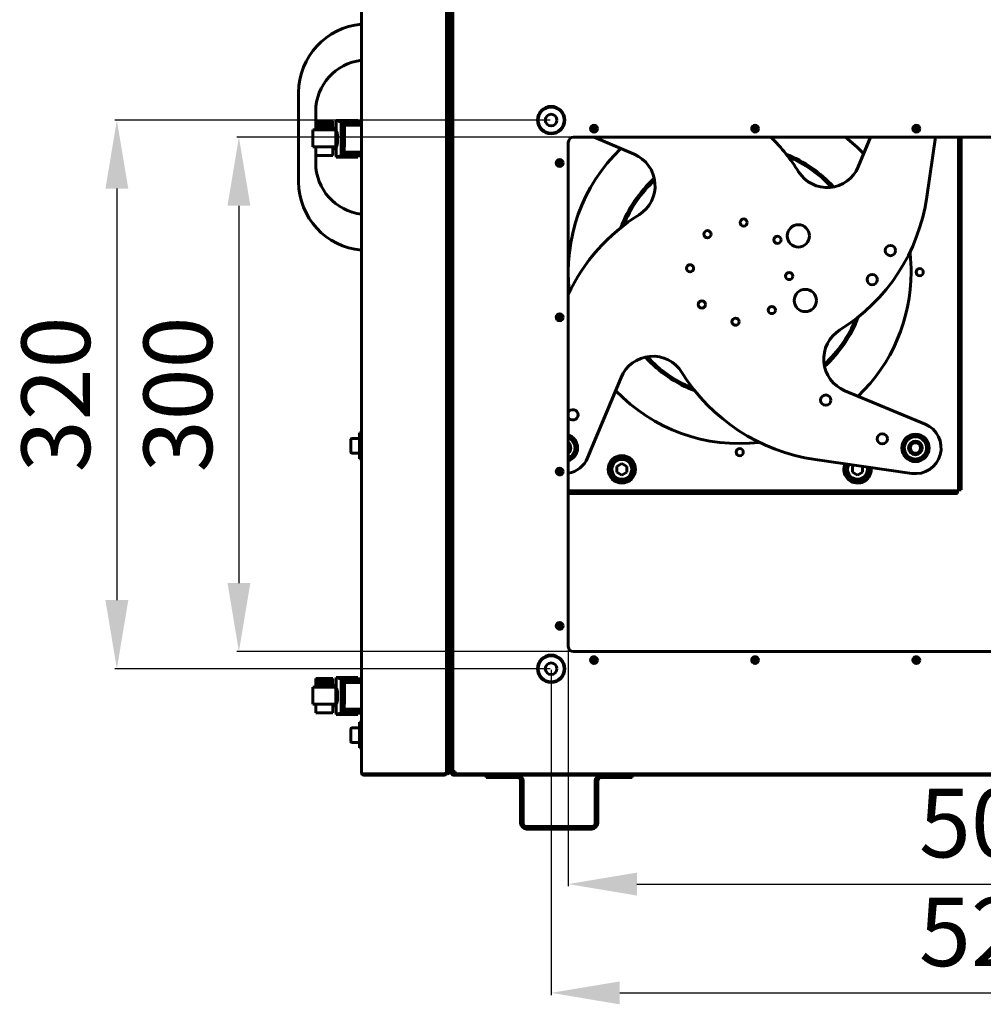
# Model space of a CAD drawing. Units: millimetres. Extents: x 627 to 42162, y 614 to 5540.
# Drawn here: x 18267 to 18829, y 2621 to 3195 of the extents above; entities that cross this region are included whole.
import ezdxf

# ---------------------------------------------------------------- set-up
doc = ezdxf.new("R2010")
doc.units = ezdxf.units.MM
doc.linetypes.add('K5LT_BASIC', pattern=[0])
doc.layers.add('Все виды', color=7, linetype='Continuous')
doc.layers.add('Каталог', color=7, linetype='Continuous')
doc.styles.get("Standard").update_dxf_attribs({"font": 'arial.ttf'})
doc.dimstyles.new('ISO-25', dxfattribs={"dimtxt": 40, "dimasz": 40, "dimexe": 1.25, "dimexo": 0.625, "dimgap": 10, "dimtad": 1, "dimtxsty": 'Standard', "dimcen": 2.5, "dimadec": 0, "dimazin": 0, "dimtfac": 1, "dimtmove": 0, "dimatfit": 3, "dimfxl": 1, "dimarcsym": 0})

# ---------------------------------------------------------------- blocks, each defined once
blk = doc.blocks.new('*D33')
at = {"layer": 'Defpoints', "color": 0, "transparency": 16777216}
for p in [(18589.93, 3126.48), (18394.8, 2826.48), (18589.93, 2826.48)]:
    blk.add_point(p, dxfattribs=at)
at = {"layer": 'Каталог', "color": 0, "lineweight": -2, "transparency": 16777216}
for p, q in [((18589.3, 3126.48), (18393.55, 3126.48)), ((18394.8, 3086.48), (18394.8, 2866.48)), ((18589.3, 2826.48), (18393.55, 2826.48))]:
    blk.add_line(p, q, dxfattribs=at)
at = {"layer": 'Каталог', "color": 0, "transparency": 16777216}
for points in [[(18388.13, 3086.48), (18401.47, 3086.48), (18394.8, 3126.48)], [(18388.13, 2866.48), (18401.47, 2866.48), (18394.8, 2826.48)]]:
    blk.add_solid(points, dxfattribs=at)
at = {"layer": 'Каталог', "color": 0, "transparency": 16777216, "insert": (18364.36, 2976.48), "char_height": 40, "attachment_point": 5, "rotation": 90}
blk.add_mtext('300', dxfattribs=at)
blk = doc.blocks.new('*D34')
at = {"layer": 'Defpoints', "color": 0, "transparency": 16777216}
for p in [(18586.93, 2829.48), (19086.93, 2829.48), (19086.93, 2690.87)]:
    blk.add_point(p, dxfattribs=at)
at = {"layer": 'Каталог', "color": 0, "lineweight": -2, "transparency": 16777216}
for p, q in [((18586.93, 2828.86), (18586.93, 2689.62)), ((19086.93, 2828.86), (19086.93, 2689.62)), ((18626.93, 2690.87), (19046.93, 2690.87))]:
    blk.add_line(p, q, dxfattribs=at)
at = {"layer": 'Каталог', "color": 0, "transparency": 16777216}
for points in [[(18626.93, 2697.54), (18626.93, 2684.2), (18586.93, 2690.87)], [(19046.93, 2697.54), (19046.93, 2684.2), (19086.93, 2690.87)]]:
    blk.add_solid(points, dxfattribs=at)
at = {"layer": 'Каталог', "color": 0, "transparency": 16777216, "insert": (18836.93, 2721.29), "char_height": 40, "attachment_point": 5}
blk.add_mtext('500', dxfattribs=at)
blk = doc.blocks.new('*D35')
at = {"layer": 'Defpoints', "color": 0, "transparency": 16777216}
for p in [(18576.93, 3136.48), (18323.6, 2816.48), (18576.93, 2816.48)]:
    blk.add_point(p, dxfattribs=at)
at = {"layer": 'Все виды', "color": 0, "lineweight": -2, "transparency": 16777216}
for p, q in [((18576.3, 3136.48), (18322.35, 3136.48)), ((18323.6, 3096.48), (18323.6, 2856.48)), ((18576.3, 2816.48), (18322.35, 2816.48))]:
    blk.add_line(p, q, dxfattribs=at)
at = {"layer": 'Все виды', "color": 0, "transparency": 16777216}
for points in [[(18316.93, 3096.48), (18330.26, 3096.48), (18323.6, 3136.48)], [(18316.93, 2856.48), (18330.26, 2856.48), (18323.6, 2816.48)]]:
    blk.add_solid(points, dxfattribs=at)
at = {"layer": 'Все виды', "color": 0, "transparency": 16777216, "insert": (18293.16, 2976.48), "char_height": 40, "attachment_point": 5, "rotation": 90}
blk.add_mtext('320', dxfattribs=at)
blk = doc.blocks.new('*D36')
at = {"layer": 'Defpoints', "color": 0, "transparency": 16777216}
for p in [(18576.93, 2816.48), (19096.93, 2816.48), (19096.93, 2627.42)]:
    blk.add_point(p, dxfattribs=at)
at = {"layer": 'Все виды', "color": 0, "lineweight": -2, "transparency": 16777216}
for p, q in [((18576.93, 2815.86), (18576.93, 2626.17)), ((19096.93, 2815.86), (19096.93, 2626.17)), ((18616.93, 2627.42), (19056.93, 2627.42))]:
    blk.add_line(p, q, dxfattribs=at)
at = {"layer": 'Все виды', "color": 0, "transparency": 16777216}
for points in [[(18616.93, 2634.09), (18616.93, 2620.75), (18576.93, 2627.42)], [(19056.93, 2634.09), (19056.93, 2620.75), (19096.93, 2627.42)]]:
    blk.add_solid(points, dxfattribs=at)
at = {"layer": 'Все виды', "color": 0, "transparency": 16777216, "insert": (18836.93, 2657.84), "char_height": 40, "attachment_point": 5}
blk.add_mtext('520', dxfattribs=at)

msp = doc.modelspace()

# ---------------------------------------------------------------- linework, layer by layer
at = {"layer": 'Каталог', "linetype": 'K5LT_BASIC', "lineweight": 60}
for p, q in [((18466.326, 2755.782), (18466.326, 3495.782)), ((18515.926, 3495.666), (18515.926, 2755.897)), ((18519.626, 2756.482), (18519.626, 3496.482)), ((18515.926, 3490.782), (18515.926, 2760.782)), ((18516.626, 3490.782), (18516.626, 2760.782)), ((18517.726, 3303.982), (18517.726, 2948.982)), ((18517.726, 3303.982), (18517.726, 2948.982)), ((18518.426, 2951.461), (18518.426, 3301.502)), ((18518.626, 3301.482), (18518.626, 2951.482)), ((18429.626, 3100.453), (18429.626, 3152.51)), ((18439.626, 3135.774), (18439.626, 3141.519)), ((18439.615, 3135.692), (18439.615, 3135.774)), ((18449.622, 3135.774), (18439.615, 3135.774)), ((18439.615, 3135.444), (18439.615, 3135.692)), ((18449.622, 3135.692), (18439.615, 3135.692)), ((18449.622, 3135.774), (18449.622, 3135.692)), ((18449.622, 3135.692), (18449.622, 3135.444)), ((18451.622, 3131.782), (18451.622, 3136.277)), ((18451.749, 3136.277), (18451.622, 3136.277)), ((18451.749, 3136.277), (18464.155, 3136.277)), ((18451.749, 3136.277), (18454.364, 3135.331)), ((18464.155, 3135.577), (18464.155, 3136.277)), ((18466.326, 3135.577), (18464.155, 3135.577)), ((18451.354, 3130.819), (18437.883, 3130.819)), ((18437.883, 3120.826), (18437.883, 3130.819)), ((18449.622, 3135.444), (18439.615, 3135.444)), ((18439.615, 3135.031), (18439.615, 3135.444)), ((18439.615, 3134.453), (18439.615, 3135.031)), ((18449.622, 3135.031), (18439.615, 3135.031)), ((18449.622, 3134.453), (18439.615, 3134.453)), ((18439.615, 3133.71), (18439.615, 3134.453)), ((18439.615, 3132.843), (18439.615, 3133.71)), ((18449.622, 3133.71), (18439.615, 3133.71)), ((18449.622, 3132.843), (18439.615, 3132.843)), ((18439.615, 3131.893), (18439.615, 3132.843)), ((18449.622, 3131.893), (18439.615, 3131.893)), ((18439.615, 3130.819), (18439.615, 3131.893)), ((18449.622, 3135.444), (18449.622, 3135.031)), ((18449.622, 3135.031), (18449.622, 3134.453)), ((18449.622, 3134.453), (18449.622, 3133.71)), ((18449.622, 3133.71), (18449.622, 3132.843)), ((18449.622, 3132.843), (18449.622, 3131.893)), ((18449.622, 3131.893), (18449.622, 3130.819)), ((18451.622, 3131.782), (18449.622, 3131.782)), ((18451.354, 3130.819), (18451.354, 3120.826)), ((18451.622, 3131.782), (18451.622, 3119.782)), ((18451.622, 3130.092), (18451.625, 3130.091)), ((18451.684, 3130.054), (18451.622, 3130.092)), ((18451.625, 3130.091), (18451.625, 3130.091)), ((18451.625, 3130.091), (18451.768, 3130.002)), ((18451.746, 3129.95), (18451.684, 3130.054)), ((18451.805, 3129.782), (18451.746, 3129.95)), ((18451.768, 3130.002), (18451.771, 3129.999)), ((18451.771, 3129.999), (18451.776, 3129.991)), ((18451.776, 3129.991), (18451.788, 3129.976)), ((18451.788, 3129.976), (18451.81, 3129.942)), ((18451.81, 3129.942), (18451.855, 3129.861)), ((18451.855, 3129.861), (18451.907, 3129.745)), ((18454.364, 3135.331), (18454.394, 3135.301)), ((18466.326, 3135.331), (18454.364, 3135.331)), ((18454.394, 3115.818), (18454.394, 3135.301)), ((18454.394, 3135.301), (18454.491, 3135.248)), ((18466.326, 3135.248), (18454.491, 3135.248)), ((18454.491, 3135.248), (18454.559, 3135.148)), ((18454.559, 3115.998), (18454.559, 3135.148)), ((18454.559, 3135.148), (18454.715, 3135.042)), ((18454.715, 3135.042), (18454.89, 3134.808)), ((18466.326, 3135.042), (18454.715, 3135.042)), ((18454.89, 3116.337), (18454.89, 3134.808)), ((18454.89, 3134.808), (18455.011, 3134.711)), ((18466.326, 3134.711), (18455.011, 3134.711)), ((18455.011, 3134.711), (18455.304, 3134.382)), ((18455.304, 3134.382), (18455.48, 3134.298)), ((18455.304, 3116.773), (18455.304, 3134.382)), ((18455.48, 3134.298), (18455.841, 3133.915)), ((18466.326, 3134.298), (18455.48, 3134.298)), ((18455.841, 3117.24), (18455.841, 3133.915)), ((18455.841, 3133.915), (18456.012, 3133.843)), ((18466.326, 3133.843), (18456.012, 3133.843)), ((18456.012, 3133.843), (18456.379, 3133.47)), ((18456.379, 3123.499), (18456.379, 3133.47)), ((18456.379, 3133.47), (18466.326, 3133.47)), ((18603.526, 3131.482), (18600.326, 3131.482)), ((18697.526, 3131.482), (18694.326, 3131.482)), ((18791.526, 3131.482), (18788.326, 3131.482)), ((18451.892, 3129.782), (18451.622, 3129.782)), ((18451.907, 3129.745), (18451.91, 3129.738)), ((18451.91, 3129.738), (18451.915, 3129.724)), ((18451.915, 3129.724), (18451.926, 3129.695)), ((18451.926, 3129.695), (18451.948, 3129.634)), ((18451.948, 3129.634), (18451.99, 3129.5)), ((18451.99, 3129.5), (18452.035, 3129.332)), ((18452.035, 3129.332), (18452.037, 3129.322)), ((18452.037, 3129.322), (18452.042, 3129.302)), ((18452.042, 3129.302), (18452.052, 3129.26)), ((18452.052, 3129.26), (18452.071, 3129.174)), ((18452.071, 3129.174), (18452.109, 3128.991)), ((18452.109, 3128.991), (18452.148, 3128.772)), ((18452.148, 3128.772), (18452.15, 3128.759)), ((18452.15, 3128.759), (18452.154, 3128.734)), ((18452.154, 3128.734), (18452.162, 3128.681)), ((18452.162, 3128.681), (18452.179, 3128.575)), ((18452.179, 3128.575), (18452.21, 3128.352)), ((18452.21, 3128.352), (18452.241, 3128.093)), ((18452.241, 3128.093), (18452.242, 3128.078)), ((18452.242, 3128.078), (18452.246, 3128.047)), ((18452.246, 3128.047), (18452.252, 3127.986)), ((18452.252, 3127.986), (18452.265, 3127.86)), ((18452.265, 3127.86), (18452.288, 3127.603)), ((18452.288, 3127.603), (18452.31, 3127.311)), ((18452.31, 3127.311), (18452.312, 3127.294)), ((18452.312, 3127.294), (18452.314, 3127.26)), ((18452.314, 3127.26), (18452.318, 3127.192)), ((18452.332, 3124.136), (18452.314, 3123.841)), ((18452.318, 3127.192), (18452.327, 3127.054)), ((18452.327, 3127.054), (18452.342, 3126.772)), ((18452.346, 3124.42), (18452.332, 3124.136)), ((18452.342, 3126.772), (18452.354, 3126.463)), ((18452.351, 3124.564), (18452.346, 3124.42)), ((18452.354, 3124.636), (18452.351, 3124.564)), ((18452.354, 3126.463), (18452.354, 3126.444)), ((18452.354, 3126.444), (18452.356, 3126.408)), ((18452.355, 3124.673), (18452.354, 3124.636)), ((18452.356, 3124.691), (18452.355, 3124.673)), ((18452.356, 3126.408), (18452.358, 3126.334)), ((18452.362, 3124.919), (18452.356, 3124.691)), ((18452.358, 3126.334), (18452.362, 3126.186)), ((18452.362, 3126.186), (18452.367, 3125.889)), ((18452.366, 3125.116), (18452.362, 3124.919)), ((18452.368, 3125.297), (18452.366, 3125.116)), ((18452.367, 3125.889), (18452.369, 3125.579)), ((18452.369, 3125.448), (18452.368, 3125.297)), ((18452.369, 3125.579), (18452.369, 3125.56)), ((18452.369, 3125.56), (18452.369, 3125.523)), ((18452.369, 3125.523), (18452.369, 3125.448)), ((19083.926, 3126.482), (18589.926, 3126.482)), ((18602.083, 3126.482), (18625.427, 3116.563)), ((18763.254, 3126.482), (18756.064, 3109.201)), ((18796.131, 3091.755), (18801.136, 3126.482)), ((18814.526, 2923.782), (18814.526, 3126.482)), ((18814.526, 3027.809), (18814.526, 3126.482)), ((18816.026, 2923.782), (18816.026, 3126.482)), ((18816.026, 3049.764), (18816.026, 3126.482)), ((18451.354, 3120.826), (18437.883, 3120.826)), ((18437.89, 3120.826), (18437.89, 3120.785)), ((18437.89, 3120.785), (18439.615, 3120.785)), ((18439.615, 3115.83), (18439.615, 3120.826)), ((18449.622, 3120.826), (18449.622, 3115.83)), ((18451.622, 3119.782), (18449.622, 3119.782)), ((18452.038, 3121.782), (18451.622, 3121.782)), ((18451.622, 3121.009), (18451.672, 3121.033)), ((18451.624, 3121.01), (18451.622, 3121.009)), ((18451.622, 3114.823), (18451.622, 3119.782)), ((18451.634, 3121.01), (18451.624, 3121.01)), ((18451.685, 3121.027), (18451.634, 3121.01)), ((18451.672, 3121.033), (18451.77, 3121.21)), ((18451.733, 3121.061), (18451.685, 3121.027)), ((18451.756, 3121.085), (18451.733, 3121.061)), ((18451.768, 3121.099), (18451.756, 3121.085)), ((18451.774, 3121.106), (18451.768, 3121.099)), ((18451.77, 3121.21), (18451.862, 3121.55)), ((18451.777, 3121.11), (18451.774, 3121.106)), ((18451.828, 3121.188), (18451.777, 3121.11)), ((18451.873, 3121.276), (18451.828, 3121.188)), ((18451.862, 3121.55), (18451.905, 3121.782)), ((18451.895, 3121.327), (18451.873, 3121.276)), ((18451.907, 3121.354), (18451.895, 3121.327)), ((18451.912, 3121.368), (18451.907, 3121.354)), ((18451.915, 3121.375), (18451.912, 3121.368)), ((18451.963, 3121.512), (18451.915, 3121.375)), ((18452.005, 3121.653), (18451.963, 3121.512)), ((18452.025, 3121.73), (18452.005, 3121.653)), ((18452.035, 3121.769), (18452.025, 3121.73)), ((18452.04, 3121.789), (18452.035, 3121.769)), ((18452.042, 3121.799), (18452.04, 3121.789)), ((18452.085, 3121.988), (18452.042, 3121.799)), ((18452.122, 3122.176), (18452.085, 3121.988)), ((18452.139, 3122.276), (18452.122, 3122.176)), ((18452.148, 3122.327), (18452.139, 3122.276)), ((18452.152, 3122.353), (18452.148, 3122.327)), ((18452.154, 3122.366), (18452.152, 3122.353)), ((18452.19, 3122.603), (18452.154, 3122.366)), ((18452.22, 3122.83), (18452.19, 3122.603)), ((18452.234, 3122.948), (18452.22, 3122.83)), ((18452.241, 3123.008), (18452.234, 3122.948)), ((18452.244, 3123.038), (18452.241, 3123.008)), ((18452.246, 3123.054), (18452.244, 3123.038)), ((18452.273, 3123.322), (18452.246, 3123.054)), ((18452.296, 3123.586), (18452.273, 3123.322)), ((18452.306, 3123.721), (18452.296, 3123.586)), ((18452.311, 3123.79), (18452.306, 3123.721)), ((18452.313, 3123.824), (18452.311, 3123.79)), ((18452.314, 3123.841), (18452.313, 3123.824)), ((18456.379, 3123.499), (18456.28, 3117.799)), ((18586.926, 3123.482), (18586.926, 2829.482)), ((18449.622, 3115.83), (18439.615, 3115.83)), ((18439.626, 3111.444), (18439.626, 3115.83)), ((18454.364, 3115.773), (18451.622, 3114.823)), ((18464.155, 3114.823), (18451.622, 3114.823)), ((18454.394, 3115.818), (18454.364, 3115.773)), ((18466.326, 3115.773), (18454.364, 3115.773)), ((18454.491, 3115.897), (18454.394, 3115.818)), ((18454.559, 3115.998), (18454.491, 3115.897)), ((18466.326, 3115.897), (18454.491, 3115.897)), ((18454.715, 3116.104), (18454.559, 3115.998)), ((18454.89, 3116.337), (18454.715, 3116.104)), ((18466.326, 3116.104), (18454.715, 3116.104)), ((18455.011, 3116.435), (18454.89, 3116.337)), ((18455.304, 3116.773), (18455.011, 3116.435)), ((18466.326, 3116.435), (18455.011, 3116.435)), ((18455.372, 3116.807), (18455.304, 3116.773)), ((18455.841, 3117.24), (18455.372, 3116.807)), ((18466.326, 3116.807), (18455.372, 3116.807)), ((18456.012, 3117.303), (18455.841, 3117.24)), ((18456.28, 3117.799), (18456.012, 3117.303)), ((18466.326, 3117.303), (18456.012, 3117.303)), ((18466.326, 3117.799), (18456.28, 3117.799)), ((18464.155, 3114.823), (18464.155, 3115.538)), ((18464.155, 3115.538), (18466.326, 3115.538)), ((18581.926, 3113.082), (18581.926, 3109.882)), ((18581.926, 3023.082), (18581.926, 3019.882)), ((18598.207, 2939.496), (18617.696, 2986.395)), ((18795.186, 2959.098), (18748.271, 2978.652)), ((18466.326, 2953.982), (18465.126, 2953.982)), ((18465.126, 2938.982), (18465.126, 2953.982)), ((18466.326, 2938.982), (18466.326, 2953.982)), ((18460.126, 2950.307), (18460.126, 2942.657)), ((18460.551, 2950.732), (18465.126, 2950.732)), ((18516.626, 2948.982), (18518.276, 2948.982)), ((18518.276, 2946.482), (18518.276, 2951.232)), ((18518.276, 2941.732), (18518.276, 2946.482)), ((18519.376, 2951.482), (18518.526, 2951.482)), ((18519.626, 2951.232), (18519.626, 2941.732)), ((18586.926, 2951.751), (18588.149, 2951.751)), ((18588.149, 2951.751), (18590.025, 2948.501)), ((18590.025, 2948.501), (18591.901, 2945.251)), ((18781.951, 2945.251), (18783.828, 2948.501)), ((18783.828, 2948.501), (18785.704, 2951.751)), ((18785.704, 2951.751), (18789.457, 2951.751)), ((18789.457, 2951.751), (18793.21, 2951.751)), ((18793.21, 2951.751), (18795.086, 2948.501)), ((18795.086, 2948.501), (18796.962, 2945.251)), ((18460.551, 2942.232), (18465.126, 2942.232)), ((18516.626, 2943.982), (18518.276, 2943.982)), ((18517.726, 2943.982), (18517.726, 2782.782)), ((18517.726, 2943.982), (18517.726, 2782.782)), ((18518.426, 2782.777), (18518.426, 2941.502)), ((18519.376, 2941.482), (18518.526, 2941.482)), ((18518.626, 2941.482), (18518.626, 2825.732)), ((18590.025, 2942.001), (18588.149, 2938.751)), ((18591.901, 2945.251), (18590.025, 2942.001)), ((18783.828, 2942.001), (18781.951, 2945.251)), ((18785.704, 2938.751), (18783.828, 2942.001)), ((18795.086, 2942.001), (18793.21, 2938.751)), ((18796.962, 2945.251), (18795.086, 2942.001)), ((18466.326, 2938.982), (18465.126, 2938.982)), ((18588.149, 2938.751), (18586.926, 2938.751)), ((18618.176, 2936.212), (18615.206, 2934.497)), ((18621.147, 2934.497), (18618.176, 2936.212)), ((18730.858, 2938.537), (18787.275, 2930.405)), ((18753.941, 2935.21), (18752.706, 2934.497)), ((18758.647, 2934.497), (18758.566, 2934.543)), ((18789.457, 2938.751), (18785.704, 2938.751)), ((18793.21, 2938.751), (18789.457, 2938.751)), ((18581.926, 2933.082), (18581.926, 2929.882)), ((18615.206, 2934.497), (18615.206, 2931.067)), ((18615.206, 2931.067), (18618.176, 2929.352)), ((18618.176, 2929.352), (18621.147, 2931.067)), ((18621.147, 2931.067), (18621.147, 2934.497)), ((18752.706, 2934.497), (18752.706, 2931.067)), ((18752.706, 2931.067), (18755.676, 2929.352)), ((18755.676, 2929.352), (18758.647, 2931.067)), ((18758.647, 2931.067), (18758.647, 2934.497)), ((18814.526, 2920.782), (18814.526, 2923.782)), ((18816.026, 2923.782), (18816.026, 2920.782)), ((18586.926, 2920.182), (18810.926, 2920.182)), ((18586.926, 2918.682), (18810.926, 2918.682)), ((18810.926, 2920.182), (18813.926, 2920.182)), ((18813.926, 2918.682), (18810.926, 2918.682)), ((18813.926, 2920.182), (18813.926, 2920.782)), ((18813.926, 2920.782), (18814.526, 2920.782)), ((18813.926, 2918.682), (18813.926, 2920.182)), ((18816.026, 2920.782), (18814.526, 2920.782)), ((18518.626, 2842.682), (18518.426, 2842.682)), ((18581.926, 2843.082), (18581.926, 2839.882)), ((18518.626, 2841.482), (18518.426, 2841.482)), ((18518.626, 2839.982), (18518.426, 2839.982)), ((18518.426, 2838.782), (18518.626, 2838.782)), ((18518.626, 2837.282), (18518.426, 2837.282)), ((18519.626, 2825.732), (18518.626, 2825.732)), ((18518.626, 2825.732), (18518.626, 2811.082)), ((18518.626, 2806.082), (18518.626, 2825.732)), ((18589.926, 2826.482), (19083.926, 2826.482)), ((18600.326, 2821.482), (18603.526, 2821.482)), ((18694.326, 2821.482), (18697.526, 2821.482)), ((18788.326, 2821.482), (18791.526, 2821.482)), ((18439.615, 2810.692), (18439.615, 2810.774)), ((18449.622, 2810.774), (18439.615, 2810.774)), ((18439.615, 2810.444), (18439.615, 2810.692)), ((18449.622, 2810.692), (18439.615, 2810.692)), ((18449.622, 2810.444), (18439.615, 2810.444)), ((18439.615, 2810.031), (18439.615, 2810.444)), ((18439.615, 2809.453), (18439.615, 2810.031)), ((18449.622, 2810.031), (18439.615, 2810.031)), ((18449.622, 2809.453), (18439.615, 2809.453)), ((18439.615, 2808.71), (18439.615, 2809.453)), ((18439.615, 2807.843), (18439.615, 2808.71)), ((18449.622, 2808.71), (18439.615, 2808.71)), ((18449.622, 2810.774), (18449.622, 2810.692)), ((18449.622, 2810.692), (18449.622, 2810.444)), ((18449.622, 2810.444), (18449.622, 2810.031)), ((18449.622, 2810.031), (18449.622, 2809.453)), ((18449.622, 2809.453), (18449.622, 2808.71)), ((18449.622, 2808.71), (18449.622, 2807.843)), ((18451.622, 2806.782), (18451.622, 2811.277)), ((18451.749, 2811.277), (18451.622, 2811.277)), ((18451.749, 2811.277), (18464.155, 2811.277)), ((18451.749, 2811.277), (18454.364, 2810.331)), ((18454.364, 2810.331), (18454.394, 2810.301)), ((18466.326, 2810.331), (18454.364, 2810.331)), ((18454.394, 2790.818), (18454.394, 2810.301)), ((18454.394, 2810.301), (18454.491, 2810.248)), ((18466.326, 2810.248), (18454.491, 2810.248)), ((18454.491, 2810.248), (18454.559, 2810.148)), ((18454.559, 2790.998), (18454.559, 2810.148)), ((18454.559, 2810.148), (18454.715, 2810.042)), ((18454.715, 2810.042), (18454.89, 2809.808)), ((18466.326, 2810.042), (18454.715, 2810.042)), ((18454.89, 2791.337), (18454.89, 2809.808)), ((18454.89, 2809.808), (18455.011, 2809.711)), ((18466.326, 2809.711), (18455.011, 2809.711)), ((18455.011, 2809.711), (18455.304, 2809.382)), ((18455.304, 2809.382), (18455.48, 2809.298)), ((18455.304, 2791.773), (18455.304, 2809.382)), ((18455.48, 2809.298), (18455.841, 2808.915)), ((18466.326, 2809.298), (18455.48, 2809.298)), ((18455.841, 2792.24), (18455.841, 2808.915)), ((18455.841, 2808.915), (18456.012, 2808.843)), ((18466.326, 2808.843), (18456.012, 2808.843)), ((18456.012, 2808.843), (18456.379, 2808.47)), ((18456.379, 2798.499), (18456.379, 2808.47)), ((18456.379, 2808.47), (18466.326, 2808.47)), ((18464.155, 2810.577), (18464.155, 2811.277)), ((18466.326, 2810.577), (18464.155, 2810.577)), ((18518.626, 2806.082), (18518.626, 2811.082)), ((18451.354, 2805.819), (18437.883, 2805.819)), ((18437.883, 2795.826), (18437.883, 2805.819)), ((18449.622, 2807.843), (18439.615, 2807.843)), ((18439.615, 2806.893), (18439.615, 2807.843)), ((18449.622, 2806.893), (18439.615, 2806.893)), ((18439.615, 2805.819), (18439.615, 2806.893)), ((18449.622, 2807.843), (18449.622, 2806.893)), ((18449.622, 2806.893), (18449.622, 2805.819)), ((18451.622, 2806.782), (18449.622, 2806.782)), ((18451.354, 2805.819), (18451.354, 2795.826)), ((18451.622, 2806.782), (18451.622, 2794.782)), ((18451.622, 2805.092), (18451.625, 2805.091)), ((18451.684, 2805.054), (18451.622, 2805.092)), ((18451.892, 2804.782), (18451.622, 2804.782)), ((18451.625, 2805.091), (18451.625, 2805.091)), ((18451.625, 2805.091), (18451.768, 2805.002)), ((18451.746, 2804.95), (18451.684, 2805.054)), ((18451.805, 2804.782), (18451.746, 2804.95)), ((18451.768, 2805.002), (18451.771, 2804.999)), ((18451.771, 2804.999), (18451.776, 2804.991)), ((18451.776, 2804.991), (18451.788, 2804.976)), ((18451.788, 2804.976), (18451.81, 2804.942)), ((18451.81, 2804.942), (18451.855, 2804.861)), ((18451.855, 2804.861), (18451.907, 2804.745)), ((18451.907, 2804.745), (18451.91, 2804.738)), ((18451.91, 2804.738), (18451.915, 2804.724)), ((18451.915, 2804.724), (18451.926, 2804.695)), ((18451.926, 2804.695), (18451.948, 2804.634)), ((18451.948, 2804.634), (18451.99, 2804.5)), ((18451.99, 2804.5), (18452.035, 2804.332)), ((18452.035, 2804.332), (18452.037, 2804.322)), ((18452.037, 2804.322), (18452.042, 2804.302)), ((18452.042, 2804.302), (18452.052, 2804.26)), ((18452.052, 2804.26), (18452.071, 2804.174)), ((18452.071, 2804.174), (18452.109, 2803.991)), ((18452.109, 2803.991), (18452.148, 2803.772)), ((18452.148, 2803.772), (18452.15, 2803.759)), ((18452.15, 2803.759), (18452.154, 2803.734)), ((18452.154, 2803.734), (18452.162, 2803.681)), ((18452.162, 2803.681), (18452.179, 2803.575)), ((18452.179, 2803.575), (18452.21, 2803.352)), ((18452.21, 2803.352), (18452.241, 2803.093)), ((18452.241, 2803.093), (18452.242, 2803.078)), ((18452.242, 2803.078), (18452.246, 2803.047)), ((18452.246, 2803.047), (18452.252, 2802.986)), ((18452.252, 2802.986), (18452.265, 2802.86)), ((18452.265, 2802.86), (18452.288, 2802.603)), ((18452.288, 2802.603), (18452.31, 2802.311)), ((18519.626, 2806.082), (18518.626, 2806.082)), ((18518.626, 2755.782), (18518.626, 2802.782)), ((18519.326, 2802.782), (18518.626, 2802.782)), ((18519.326, 2802.782), (18519.326, 2755.782)), ((18452.038, 2796.782), (18451.622, 2796.782)), ((18451.862, 2796.55), (18451.905, 2796.782)), ((18452.025, 2796.73), (18452.005, 2796.653)), ((18452.035, 2796.769), (18452.025, 2796.73)), ((18452.04, 2796.789), (18452.035, 2796.769)), ((18452.042, 2796.799), (18452.04, 2796.789)), ((18452.085, 2796.988), (18452.042, 2796.799)), ((18452.122, 2797.176), (18452.085, 2796.988)), ((18452.139, 2797.276), (18452.122, 2797.176)), ((18452.148, 2797.327), (18452.139, 2797.276)), ((18452.152, 2797.353), (18452.148, 2797.327)), ((18452.154, 2797.366), (18452.152, 2797.353)), ((18452.19, 2797.603), (18452.154, 2797.366)), ((18452.22, 2797.83), (18452.19, 2797.603)), ((18452.234, 2797.948), (18452.22, 2797.83)), ((18452.241, 2798.008), (18452.234, 2797.948)), ((18452.244, 2798.038), (18452.241, 2798.008)), ((18452.246, 2798.054), (18452.244, 2798.038)), ((18452.273, 2798.322), (18452.246, 2798.054)), ((18452.296, 2798.586), (18452.273, 2798.322)), ((18452.306, 2798.721), (18452.296, 2798.586)), ((18452.311, 2798.79), (18452.306, 2798.721)), ((18452.31, 2802.311), (18452.312, 2802.294)), ((18452.313, 2798.824), (18452.311, 2798.79)), ((18452.312, 2802.294), (18452.314, 2802.26)), ((18452.314, 2798.841), (18452.313, 2798.824)), ((18452.314, 2802.26), (18452.318, 2802.192)), ((18452.332, 2799.136), (18452.314, 2798.841)), ((18452.318, 2802.192), (18452.327, 2802.054)), ((18452.327, 2802.054), (18452.342, 2801.772)), ((18452.346, 2799.42), (18452.332, 2799.136)), ((18452.342, 2801.772), (18452.354, 2801.463)), ((18452.351, 2799.564), (18452.346, 2799.42)), ((18452.354, 2799.636), (18452.351, 2799.564)), ((18452.354, 2801.463), (18452.354, 2801.444)), ((18452.354, 2801.444), (18452.356, 2801.408)), ((18452.355, 2799.673), (18452.354, 2799.636)), ((18452.356, 2799.691), (18452.355, 2799.673)), ((18452.356, 2801.408), (18452.358, 2801.334)), ((18452.362, 2799.919), (18452.356, 2799.691)), ((18452.358, 2801.334), (18452.362, 2801.186)), ((18452.362, 2801.186), (18452.367, 2800.889)), ((18452.366, 2800.116), (18452.362, 2799.919)), ((18452.368, 2800.297), (18452.366, 2800.116)), ((18452.367, 2800.889), (18452.369, 2800.579)), ((18452.369, 2800.448), (18452.368, 2800.297)), ((18452.369, 2800.579), (18452.369, 2800.56)), ((18452.369, 2800.56), (18452.369, 2800.523)), ((18452.369, 2800.523), (18452.369, 2800.448)), ((18456.379, 2798.499), (18456.28, 2792.799)), ((18451.354, 2795.826), (18437.883, 2795.826)), ((18437.89, 2795.826), (18437.89, 2795.785)), ((18437.89, 2795.785), (18439.615, 2795.785)), ((18439.615, 2790.83), (18439.615, 2795.826)), ((18449.622, 2795.826), (18449.622, 2790.83)), ((18451.622, 2794.782), (18449.622, 2794.782)), ((18451.622, 2796.009), (18451.672, 2796.033)), ((18451.624, 2796.01), (18451.622, 2796.009)), ((18451.622, 2789.823), (18451.622, 2794.782)), ((18451.634, 2796.01), (18451.624, 2796.01)), ((18451.685, 2796.027), (18451.634, 2796.01)), ((18451.672, 2796.033), (18451.77, 2796.21)), ((18451.733, 2796.061), (18451.685, 2796.027)), ((18451.756, 2796.085), (18451.733, 2796.061)), ((18451.768, 2796.099), (18451.756, 2796.085)), ((18451.774, 2796.106), (18451.768, 2796.099)), ((18451.77, 2796.21), (18451.862, 2796.55)), ((18451.777, 2796.11), (18451.774, 2796.106)), ((18451.828, 2796.188), (18451.777, 2796.11)), ((18451.873, 2796.276), (18451.828, 2796.188)), ((18451.895, 2796.327), (18451.873, 2796.276)), ((18451.907, 2796.354), (18451.895, 2796.327)), ((18451.912, 2796.368), (18451.907, 2796.354)), ((18451.915, 2796.375), (18451.912, 2796.368)), ((18451.963, 2796.512), (18451.915, 2796.375)), ((18452.005, 2796.653), (18451.963, 2796.512)), ((18454.559, 2790.998), (18454.491, 2790.897)), ((18454.715, 2791.104), (18454.559, 2790.998)), ((18454.89, 2791.337), (18454.715, 2791.104)), ((18466.326, 2791.104), (18454.715, 2791.104)), ((18455.011, 2791.435), (18454.89, 2791.337)), ((18455.304, 2791.773), (18455.011, 2791.435)), ((18466.326, 2791.435), (18455.011, 2791.435)), ((18455.372, 2791.807), (18455.304, 2791.773)), ((18455.841, 2792.24), (18455.372, 2791.807)), ((18466.326, 2791.807), (18455.372, 2791.807)), ((18456.012, 2792.303), (18455.841, 2792.24)), ((18456.28, 2792.799), (18456.012, 2792.303)), ((18466.326, 2792.303), (18456.012, 2792.303)), ((18466.326, 2792.799), (18456.28, 2792.799)), ((18449.622, 2790.83), (18439.615, 2790.83)), ((18454.364, 2790.773), (18451.622, 2789.823)), ((18464.155, 2789.823), (18451.622, 2789.823)), ((18454.394, 2790.818), (18454.364, 2790.773)), ((18466.326, 2790.773), (18454.364, 2790.773)), ((18454.491, 2790.897), (18454.394, 2790.818)), ((18466.326, 2790.897), (18454.491, 2790.897)), ((18464.155, 2789.823), (18464.155, 2790.538)), ((18464.155, 2790.538), (18466.326, 2790.538)), ((18466.326, 2785.282), (18465.126, 2785.282)), ((18465.126, 2770.282), (18465.126, 2785.282)), ((18466.326, 2770.282), (18466.326, 2785.282)), ((18460.126, 2781.607), (18460.126, 2773.957)), ((18460.551, 2782.032), (18465.126, 2782.032)), ((18516.626, 2780.282), (18517.276, 2780.282)), ((18517.276, 2773.032), (18517.276, 2782.532)), ((18518.376, 2782.782), (18517.526, 2782.782)), ((18519.326, 2781.232), (18519.626, 2781.232)), ((18519.326, 2779.507), (18519.626, 2779.507)), ((18516.626, 2775.282), (18517.276, 2775.282)), ((18519.326, 2776.057), (18519.626, 2776.057)), ((18519.326, 2774.332), (18519.626, 2774.332)), ((18519.476, 2765.682), (18519.476, 2774.332)), ((18460.551, 2773.532), (18465.126, 2773.532)), ((18466.326, 2770.282), (18465.126, 2770.282)), ((18518.376, 2772.782), (18517.526, 2772.782)), ((18517.726, 2772.782), (18517.726, 2756.597)), ((18517.726, 2772.782), (18517.726, 2761.482)), ((18518.426, 2761.482), (18518.426, 2772.787)), ((18518.426, 2765.682), (18518.626, 2765.682)), ((18518.426, 2764.182), (18518.626, 2764.182)), ((18518.426, 2762.982), (18518.626, 2762.982)), ((18519.326, 2765.682), (18519.626, 2765.682)), ((18519.326, 2764.182), (18519.626, 2764.182)), ((18519.326, 2762.982), (18519.626, 2762.982)), ((18515.926, 2757.189), (18515.926, 2760.782)), ((18515.926, 2755.782), (18515.926, 2757.189)), ((18516.626, 2760.782), (18516.626, 2755.782)), ((18517.705, 2756.523), (18517.695, 2756.507)), ((18517.713, 2756.538), (18517.705, 2756.523)), ((18517.716, 2756.545), (18517.713, 2756.538)), ((18517.717, 2756.549), (18517.716, 2756.545)), ((18517.718, 2756.551), (18517.717, 2756.549)), ((18517.726, 2756.597), (18517.718, 2756.552)), ((18517.718, 2756.552), (18517.718, 2756.551)), ((18517.726, 2757.889), (18517.726, 2761.482)), ((18517.726, 2756.482), (18517.726, 2757.889)), ((18518.626, 2761.482), (18518.426, 2761.482)), ((18518.426, 2761.482), (18518.426, 2756.482)), ((18518.626, 2760.282), (18518.426, 2760.282)), ((18519.626, 2761.482), (18519.326, 2761.482)), ((18519.626, 2760.282), (18519.326, 2760.282)), ((18466.326, 2755.782), (18466.327, 2755.793)), ((18466.335, 2755.782), (18466.326, 2755.782)), ((18466.327, 2755.8), (18466.328, 2755.803)), ((18466.327, 2755.793), (18466.327, 2755.8)), ((18466.328, 2755.803), (18466.33, 2755.801)), ((18466.33, 2755.801), (18466.332, 2755.797)), ((18466.332, 2755.797), (18466.333, 2755.79)), ((18467.626, 2755.252), (18514.626, 2755.252)), ((18467.626, 2754.482), (18467.626, 2755.252)), ((18514.626, 2754.482), (18467.626, 2754.482)), ((18514.626, 2755.252), (18514.626, 2754.482)), ((18516.426, 2755.182), (18515.78, 2755.182)), ((18515.926, 2755.782), (18515.875, 2755.782)), ((18516.626, 2755.782), (18515.926, 2755.782)), ((18516.426, 2755.782), (18516.426, 2755.182)), ((18516.704, 2756.041), (18516.626, 2756.016)), ((18516.804, 2756.073), (18516.704, 2756.041)), ((18516.853, 2756.089), (18516.804, 2756.073)), ((18516.877, 2756.097), (18516.853, 2756.089)), ((18516.889, 2756.102), (18516.877, 2756.097)), ((18516.895, 2756.104), (18516.889, 2756.102)), ((18516.898, 2756.105), (18516.895, 2756.104)), ((18516.938, 2756.118), (18516.898, 2756.105)), ((18516.984, 2756.134), (18516.938, 2756.118)), ((18517.007, 2756.142), (18516.984, 2756.134)), ((18517.018, 2756.146), (18517.007, 2756.142)), ((18517.024, 2756.148), (18517.018, 2756.146)), ((18517.027, 2756.149), (18517.024, 2756.148)), ((18517.066, 2756.163), (18517.027, 2756.149)), ((18517.109, 2756.179), (18517.066, 2756.163)), ((18517.13, 2756.187), (18517.109, 2756.179)), ((18517.141, 2756.191), (18517.13, 2756.187)), ((18517.146, 2756.193), (18517.141, 2756.191)), ((18517.149, 2756.194), (18517.146, 2756.193)), ((18517.186, 2756.208), (18517.149, 2756.194)), ((18517.225, 2756.224), (18517.186, 2756.208)), ((18517.245, 2756.232), (18517.225, 2756.224)), ((18517.255, 2756.236), (18517.245, 2756.232)), ((18517.259, 2756.238), (18517.255, 2756.236)), ((18517.262, 2756.239), (18517.259, 2756.238)), ((18517.296, 2756.253), (18517.262, 2756.239)), ((18517.332, 2756.269), (18517.296, 2756.253)), ((18517.35, 2756.277), (18517.332, 2756.269)), ((18517.359, 2756.28), (18517.35, 2756.277)), ((18517.363, 2756.282), (18517.359, 2756.28)), ((18517.365, 2756.283), (18517.363, 2756.282)), ((18517.396, 2756.298), (18517.365, 2756.283)), ((18517.429, 2756.313), (18517.396, 2756.298)), ((18517.444, 2756.321), (18517.429, 2756.313)), ((18517.452, 2756.325), (18517.444, 2756.321)), ((18517.455, 2756.327), (18517.452, 2756.325)), ((18517.457, 2756.328), (18517.455, 2756.327)), ((18517.485, 2756.343), (18517.457, 2756.328)), ((18517.513, 2756.358), (18517.485, 2756.343)), ((18517.526, 2756.366), (18517.513, 2756.358)), ((18517.533, 2756.37), (18517.526, 2756.366)), ((18517.536, 2756.372), (18517.533, 2756.37)), ((18517.537, 2756.373), (18517.536, 2756.372)), ((18517.561, 2756.387), (18517.537, 2756.373)), ((18517.584, 2756.403), (18517.561, 2756.387)), ((18517.595, 2756.411), (18517.584, 2756.403)), ((18517.6, 2756.415), (18517.595, 2756.411)), ((18517.603, 2756.417), (18517.6, 2756.415)), ((18517.604, 2756.418), (18517.603, 2756.417)), ((18517.623, 2756.432), (18517.604, 2756.418)), ((18517.641, 2756.448), (18517.623, 2756.432)), ((18517.65, 2756.455), (18517.641, 2756.448)), ((18517.654, 2756.459), (18517.65, 2756.455)), ((18517.656, 2756.461), (18517.654, 2756.459)), ((18517.657, 2756.462), (18517.656, 2756.461)), ((18517.671, 2756.477), (18517.657, 2756.462)), ((18517.684, 2756.492), (18517.671, 2756.477)), ((18517.726, 2756.482), (18517.675, 2756.482)), ((18517.69, 2756.5), (18517.684, 2756.492)), ((18517.693, 2756.504), (18517.69, 2756.5)), ((18517.695, 2756.506), (18517.693, 2756.504)), ((18517.695, 2756.507), (18517.695, 2756.506)), ((18517.726, 2756.482), (18518.426, 2756.482)), ((18518.626, 2755.782), (18519.326, 2755.782)), ((18520.926, 2755.282), (18519.595, 2755.282)), ((18520.926, 2756.482), (18519.626, 2756.482)), ((18519.926, 2755.182), (19153.926, 2755.182)), ((18519.926, 2754.482), (19153.926, 2754.482)), ((18520.926, 2755.182), (18520.926, 2756.482)), ((19152.926, 2755.182), (18520.926, 2755.182)), ((18539.126, 2754.482), (18539.126, 2752.982)), ((18541.126, 2752.982), (18539.126, 2752.982)), ((18557.126, 2754.482), (18541.126, 2754.482)), ((18541.126, 2752.982), (18557.126, 2752.982)), ((18559.126, 2750.982), (18559.126, 2726.482)), ((18560.626, 2726.482), (18560.626, 2750.982)), ((18602.626, 2750.982), (18602.626, 2726.482)), ((18604.126, 2726.482), (18604.126, 2750.982)), ((18622.126, 2754.482), (18606.126, 2754.482)), ((18606.126, 2752.982), (18622.126, 2752.982)), ((18624.126, 2752.982), (18622.126, 2752.982)), ((18624.126, 2752.982), (18624.126, 2754.482)), ((18600.626, 2724.482), (18562.626, 2724.482)), ((18562.626, 2722.982), (18600.626, 2722.982))]:
    msp.add_line(p, q, dxfattribs=at)
for centre, radius in [((18576.926, 3136.482), 8), ((18576.926, 3136.482), 7.6), ((18576.926, 3136.482), 3.4), ((18601.926, 3131.482), 2), ((18601.926, 3131.482), 1.6), ((18695.926, 3131.482), 2), ((18695.926, 3131.482), 1.6), ((18789.926, 3131.482), 2), ((18789.926, 3131.482), 1.6), ((18581.926, 3111.482), 2), ((18581.926, 3111.482), 1.6), ((18689.249, 3076.686), 2.1), ((18721.156, 3068.921), 6.5), ((18668.118, 3069.892), 2.1), ((18708.926, 3066.629), 2.1), ((18774.829, 3060.396), 3), ((18657.973, 3050.042), 2.1), ((18791.926, 3047.782), 2.1), ((18715.797, 3045.524), 2.1), ((18764.249, 3043.424), 3), ((18725.21, 3031.242), 6.5), ((18664.844, 3028.936), 2.1), ((18705.651, 3025.673), 2.1), ((18581.926, 3021.482), 2), ((18581.926, 3021.482), 1.6), ((18684.521, 3018.879), 2.1), ((18737.11, 2973.137), 3), ((18770.134, 2950.567), 3), ((18789.457, 2945.251), 8), ((18789.457, 2945.251), 4), ((18789.457, 2945.251), 3), ((18618.176, 2932.782), 8), ((18686.926, 2942.782), 2.1), ((18618.176, 2932.782), 6.5), ((18618.176, 2932.782), 5.793), ((18581.926, 2931.482), 2), ((18581.926, 2931.482), 1.6), ((18581.926, 2841.482), 2), ((18581.926, 2841.482), 1.6), ((18576.926, 2816.482), 8), ((18576.926, 2816.482), 7.6), ((18576.926, 2816.482), 3.4), ((18601.926, 2821.482), 2), ((18601.926, 2821.482), 1.6), ((18695.926, 2821.482), 2), ((18695.926, 2821.482), 1.6), ((18789.926, 2821.482), 2), ((18789.926, 2821.482), 1.6)]:
    msp.add_circle(centre, radius, dxfattribs=at)
for centre, radius, start, end in [((18469.626, 3152.51), 40, 94.73228, 180), ((18469.626, 3141.519), 30, 96.315316, 180), ((18589.926, 3123.482), 3, 90, 180), ((18627.505, 3047.662), 110.655, 32.021277, 45.422318), ((18686.926, 3047.782), 100, 43.681777, 51.906034), ((18686.926, 3047.782), 100, 133.866943, 186.693432), ((18617.628, 3098.206), 19.944, 302.027794, 66.979374), ((18686.885, 3047.783), 74, 42.193598, 68.464807), ((18686.885, 3047.783), 73, 42.702808, 67.101418), ((18469.626, 3111.444), 30, 180, 263.684684), ((18737.954, 3116.735), 19.615, 212.021277, 337.409564), ((18686.885, 3047.783), 74, 132.283037, 159.458921), ((18686.885, 3047.783), 73, 132.764338, 158.135242), ((18469.626, 3100.453), 40, 180, 265.26772), ((18687.256, 3107.447), 110, 301.907485, 351.798662), ((18686.541, 2988.041), 110, 122.027794, 154.903015), ((18686.926, 3047.782), 100, 0, 6.71168), ((18686.926, 3047.782), 100, 313.664967, 0), ((18686.541, 2988.041), 110, 161.443907, 161.997988), ((18686.885, 3047.783), 74, 312.037498, 339.341035), ((18686.885, 3047.783), 73, 312.517073, 338.013946), ((18755.96, 2997.101), 19.987, 121.907485, 247.373647), ((18636.173, 2978.717), 20.008, 31.896517, 157.43406), ((18686.885, 3047.783), 74, 222.004291, 249.342182), ((18686.885, 3047.783), 73, 222.483524, 248.015135), ((18746.55, 3047.412), 110, 211.896517, 261.798662), ((18686.926, 3047.782), 100, 223.622635, 276.653439), ((18589.667, 2964.534), 3, 203.992426, 156.007574), ((18789.415, 2945.252), 15, 261.798662, 67.373647), ((18584.396, 2945.251), 8, 288.43994, 71.56006), ((18460.551, 2950.307), 0.425, 90, 180), ((18518.526, 2951.232), 0.25, 90, 180), ((18519.376, 2951.232), 0.25, 0, 90), ((18584.396, 2945.251), 6.5, 30, 67.088731), ((18584.396, 2945.251), 4, 309.243748, 50.756252), ((18584.396, 2945.251), 3, 327.510983, 32.489017), ((18584.396, 2945.251), 6.5, 330, 30), ((18789.457, 2945.251), 6.5, 150, 210), ((18789.457, 2945.251), 6.5, 90, 150), ((18789.457, 2945.251), 6.5, 30, 90), ((18789.457, 2945.251), 6.5, 330, 30), ((18460.551, 2942.657), 0.425, 180, 270), ((18518.526, 2941.732), 0.25, 180, 270), ((18519.376, 2941.732), 0.25, 270, 0), ((18584.396, 2945.251), 6.5, 292.911269, 330), ((18789.457, 2945.251), 6.5, 210, 270), ((18789.457, 2945.251), 6.5, 270, 330), ((18584.355, 2945.252), 15, 279.869653, 337.43406), ((18755.676, 2932.782), 8, 156.165129, 270), ((18755.676, 2932.782), 6.5, 152.428373, 270), ((18755.676, 2932.782), 5.793, 149.949933, 270), ((18584.355, 2945.252), 15, 260.681292, 264.885151), ((18755.676, 2932.782), 5.793, 270, 13.647392), ((18755.676, 2932.782), 6.5, 270, 11.168952), ((18755.676, 2932.782), 8, 270, 7.432196), ((18589.926, 2829.482), 3, 180, 270), ((18519.926, 2802.782), 1.3, 103.342364, 180), ((18519.926, 2802.782), 0.6, 120.000001, 180), ((18460.551, 2781.607), 0.425, 90, 180), ((18517.526, 2782.532), 0.25, 90, 180), ((18518.376, 2782.532), 0.25, 0, 90), ((18460.551, 2773.957), 0.425, 180, 270), ((18517.526, 2773.032), 0.25, 180, 270), ((18518.376, 2773.032), 0.25, 270, 0), ((18467.626, 2755.782), 1.3, 180, 185.93573), ((18467.626, 2755.782), 1.3, 185.93573, 270), ((18467.626, 2755.782), 0.6, 238.49943, 270), ((18514.626, 2755.782), 1.3, 270, 0), ((18514.626, 2755.782), 0.6, 270, 320.803652), ((18516.426, 2756.482), 1.3, 270, 0), ((18516.426, 2756.482), 0.6, 289.47122, 320.803652), ((18519.926, 2755.782), 1.3, 180, 270), ((18519.926, 2755.782), 0.6, 180, 270), ((18557.126, 2750.982), 3.5, 0, 90), ((18557.126, 2750.982), 2, 0, 90), ((18606.126, 2750.982), 3.5, 90, 180), ((18606.126, 2750.982), 2, 90, 180), ((18562.626, 2726.482), 3.5, 180, 270), ((18562.626, 2726.482), 2, 180, 270), ((18600.626, 2726.482), 2, 270, 0), ((18600.626, 2726.482), 3.5, 270, 0)]:
    msp.add_arc(centre, radius, start, end, dxfattribs=at)
msp.add_ellipse((18467.626, 2755.852), major_axis=(1.3, 0), ratio=0.4615385, start_param=3.2451907, end_param=4.712389, dxfattribs=at)
msp.add_open_spline([(18515.926, 2755.897), (18515.926, 2755.881), (18515.921, 2755.851), (18515.896, 2755.805), (18515.856, 2755.759), (18515.8, 2755.713), (18515.729, 2755.667), (18515.645, 2755.621), (18515.547, 2755.575), (18515.439, 2755.529), (18515.319, 2755.482), (18515.192, 2755.436), (18515.057, 2755.39), (18514.916, 2755.344), (18514.772, 2755.298), (18514.675, 2755.268), (18514.626, 2755.252)], degree=3, dxfattribs=at)

# ---------------------------------------------------------------- dimensions: what is measured, and where the dimension line sits
at = {"layer": 'Все виды', "color": 5}
dim = msp.add_linear_dim(base=(18323.595, 2816.482), p1=(18576.926, 3136.482), p2=(18576.926, 2816.482), angle=90, dimstyle='ISO-25', dxfattribs=at)
dim.commit()
dim.dimension.update_dxf_attribs({"geometry": '*D35', "text_midpoint": (18323.595, 2976.482), "dimtype": 160})
dim = msp.add_linear_dim(base=(19096.926, 2627.422), p1=(18576.926, 2816.482), p2=(19096.926, 2816.482), dimstyle='ISO-25', dxfattribs=at)
dim.commit()
dim.dimension.update_dxf_attribs({"geometry": '*D36', "text_midpoint": (18836.926, 2627.422), "dimtype": 160})
at = {"layer": 'Каталог', "color": 5}
dim = msp.add_linear_dim(base=(18394.799, 2826.482), p1=(18589.926, 3126.482), p2=(18589.926, 2826.482), angle=90, dimstyle='ISO-25', dxfattribs=at)
dim.commit()
dim.dimension.update_dxf_attribs({"geometry": '*D33', "text_midpoint": (18364.362, 2976.482)})
dim = msp.add_linear_dim(base=(19086.926, 2690.869), p1=(18586.926, 2829.482), p2=(19086.926, 2829.482), dimstyle='ISO-25', dxfattribs=at)
dim.commit()
dim.dimension.update_dxf_attribs({"geometry": '*D34', "text_midpoint": (18836.926, 2721.292)})

doc.saveas('drawing.dxf')
